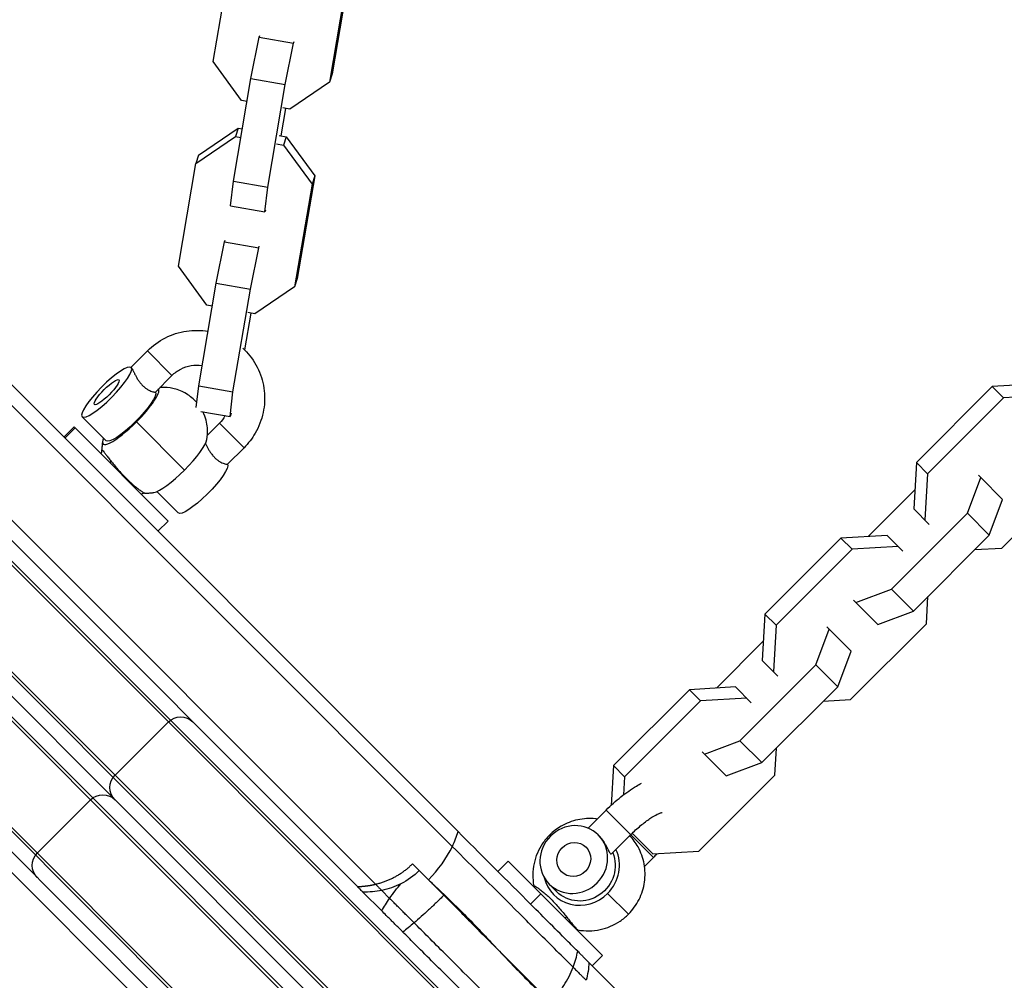
# Model space of a CAD drawing. Units: millimetres. Extents: x -15877 to 9917, y -4681 to 6755.
# Drawn here: x 4043 to 4213, y 4123 to 4289 of the extents above; entities that cross this region are included whole.
import ezdxf

# ---------------------------------------------------------------- set-up
doc = ezdxf.new("R2010")
doc.units = ezdxf.units.MM
doc.header["$LTSCALE"] = 20
doc.layers.add('2d', color=230, linetype='Continuous')

msp = doc.modelspace()

# ---------------------------------------------------------------- linework, layer by layer
at = {"layer": '2d'}
for p, q in [((4118.77, 4148.81), (3829.3, 4438.28)), ((4117.78, 4146.26), (3826.36, 4437.68)), ((4074.11, 4109.32), (3786.06, 4397.38)), ((4074.52, 4112.45), (3789, 4397.97)), ((4104.52, 4139.73), (3879.33, 4364.92)), ((4101.39, 4139.32), (3876.78, 4363.93)), ((4076.48, 4281.74), (4079.49, 4299.45)), ((4100.02, 4297.29), (4097.01, 4279.58)), ((4099.56, 4295.85), (4096.55, 4278.14)), ((4083.01, 4278.79), (4084.45, 4285.92)), ((4084.45, 4285.92), (4084.54, 4286.22)), ((4084.45, 4285.92), (4090.35, 4284.87)), ((4088.92, 4277.73), (4090.35, 4284.87)), ((4090.35, 4284.87), (4090.44, 4285.16)), ((4081.39, 4274.98), (4076.48, 4281.74)), ((4080, 4261.08), (4083.01, 4278.79)), ((4083.01, 4278.79), (4088.92, 4277.73)), ((4096.55, 4278.14), (4089.7, 4273.49)), ((4097.01, 4279.58), (4096.55, 4278.14)), ((4085.91, 4260.02), (4088.92, 4277.73)), ((4082.34, 4274.81), (4081.39, 4274.98)), ((4088.96, 4273.62), (4088.16, 4268.89)), ((4089.7, 4273.49), (4088.49, 4273.7)), ((4073.95, 4265.56), (4080.8, 4270.21)), ((4080.8, 4270.21), (4080.33, 4268.77)), ((4080.8, 4270.21), (4081.53, 4270.08)), ((4073.48, 4264.12), (4080.33, 4268.77)), ((4080.33, 4268.77), (4081.28, 4268.6)), ((4087.9, 4268.94), (4089.11, 4268.72)), ((4089.11, 4268.72), (4088.64, 4267.28)), ((4089.11, 4268.72), (4094.02, 4261.96)), ((4087.44, 4267.5), (4088.64, 4267.28)), ((4088.64, 4267.28), (4093.55, 4260.52)), ((4073.95, 4265.56), (4073.48, 4264.12)), ((4070.47, 4246.41), (4073.48, 4264.12)), ((4079.49, 4256.81), (4080, 4261.08)), ((4080, 4261.08), (4085.91, 4260.02)), ((4094.02, 4261.96), (4091, 4244.25)), ((4094.02, 4261.96), (4093.55, 4260.52)), ((4085.4, 4255.75), (4085.91, 4260.02)), ((4093.55, 4260.52), (4090.54, 4242.82)), ((4079.49, 4256.81), (4085.4, 4255.75)), ((4085.49, 4256.04), (4085.4, 4255.75)), ((4078.44, 4250.6), (4078.53, 4250.9)), ((4077.01, 4243.46), (4078.44, 4250.6)), ((4078.44, 4250.6), (4084.34, 4249.54)), ((4082.91, 4242.41), (4084.34, 4249.54)), ((4084.34, 4249.54), (4084.44, 4249.84)), ((4075.38, 4239.66), (4070.47, 4246.41)), ((4091, 4244.25), (4090.54, 4242.82)), ((4074, 4225.76), (4077.01, 4243.46)), ((4077.01, 4243.46), (4082.91, 4242.41)), ((4079.9, 4224.7), (4082.91, 4242.41)), ((4090.54, 4242.82), (4083.69, 4238.16)), ((4076.33, 4239.48), (4075.38, 4239.66)), ((4082.96, 4238.3), (4081.88, 4231.97)), ((4083.69, 4238.16), (4082.49, 4238.38)), ((4065.12, 4231.77), (4062.28, 4228.93)), ((4069.36, 4227.52), (4065.12, 4231.77)), ((4008.28, 4228.89), (4168.05, 4069.12)), ((4007.9, 4228.57), (4068.74, 4167.73)), ((4069.36, 4227.52), (4066.51, 4224.67)), ((4073.55, 4222.02), (4074, 4225.76)), ((4074, 4225.76), (4079.9, 4224.7)), ((4211.03, 4225.63), (4197.91, 4212.51)), ((4219.02, 4226.09), (4211.03, 4225.63)), ((4212.96, 4223.7), (4211.03, 4225.63)), ((4079.39, 4220.43), (4079.9, 4224.7)), ((4212.96, 4223.7), (4199.85, 4210.58)), ((4220.95, 4224.16), (4212.96, 4223.7)), ((4053.85, 4220.41), (4058, 4216.26)), ((4074.34, 4221.33), (4079.39, 4220.43)), ((4079.58, 4221.03), (4079.39, 4220.43)), ((3998.38, 4218.99), (4158.16, 4059.22)), ((4158.54, 4059.54), (3998.71, 4219.37)), ((4052.45, 4218.67), (4050.68, 4216.9)), ((4052.63, 4218.49), (4052.45, 4218.67)), ((4063.23, 4219.51), (4071.53, 4211.21)), ((4077.57, 4219.32), (4075.49, 4217.24)), ((4077.57, 4219.32), (4081.81, 4215.07)), ((4052.63, 4218.49), (4050.86, 4216.72)), ((4068.71, 4202.4), (4052.63, 4218.49)), ((3994.47, 4215.13), (4154.3, 4055.3)), ((3994.85, 4215.46), (4055.68, 4154.62)), ((4059.54, 4154.3), (3998.71, 4215.13)), ((4081.81, 4215.07), (4078.96, 4212.22)), ((4197.91, 4212.51), (4197.45, 4204.53)), ((4199.85, 4210.58), (4197.91, 4212.51)), ((4199.85, 4210.58), (4199.38, 4202.59)), ((4209.03, 4209.91), (4208.64, 4210.31)), ((4212.69, 4197.74), (4225.81, 4210.85)), ((4206.73, 4203.76), (4209.03, 4209.91)), ((4209.03, 4209.91), (4212.81, 4206.14)), ((4070.45, 4203.81), (4066.75, 4207.5)), ((4197.64, 4207.81), (4189.57, 4199.74)), ((3984.95, 4205.56), (4144.72, 4045.78)), ((4145.1, 4046.11), (3985.27, 4205.94)), ((4210.51, 4199.99), (4212.81, 4206.14)), ((4193.62, 4190.65), (4206.73, 4203.76)), ((4200.15, 4201.82), (4197.45, 4204.53)), ((4206.73, 4203.76), (4210.51, 4199.99)), ((4068.71, 4202.4), (4066.94, 4200.64)), ((4192.85, 4199.93), (4184.87, 4199.47)), ((4195.56, 4197.23), (4192.85, 4199.93)), ((4197.39, 4186.87), (4210.51, 4199.99)), ((4184.87, 4199.47), (4171.75, 4186.35)), ((4186.8, 4197.53), (4184.87, 4199.47)), ((4186.8, 4197.53), (4173.68, 4184.42)), ((4194.79, 4198), (4186.8, 4197.53)), ((4207.99, 4197.47), (4212.69, 4197.74)), ((4187.47, 4188.35), (4193.62, 4190.65)), ((4193.62, 4190.65), (4197.39, 4186.87)), ((4187.07, 4188.74), (4191.24, 4184.57)), ((4199.64, 4184.69), (4199.92, 4189.39)), ((4171.75, 4186.35), (4171.29, 4178.36)), ((4173.68, 4184.42), (4171.75, 4186.35)), ((4191.24, 4184.57), (4197.39, 4186.87)), ((4186.53, 4171.58), (4199.64, 4184.69)), ((4173.68, 4184.42), (4173.22, 4176.43)), ((4180.57, 4177.6), (4182.87, 4183.75)), ((4182.87, 4183.75), (4182.48, 4184.14)), ((4182.87, 4183.75), (4186.65, 4179.97)), ((4171.48, 4181.65), (4163.4, 4173.58)), ((4184.35, 4173.82), (4186.65, 4179.97)), ((4173.99, 4175.66), (4171.29, 4178.36)), ((4167.45, 4164.48), (4180.57, 4177.6)), ((4180.57, 4177.6), (4184.35, 4173.82)), ((4158.71, 4173.3), (4145.59, 4160.19)), ((4166.69, 4173.77), (4158.71, 4173.3)), ((4160.64, 4171.37), (4158.71, 4173.3)), ((4169.4, 4171.06), (4166.69, 4173.77)), ((4171.23, 4160.71), (4184.35, 4173.82)), ((4160.64, 4171.37), (4147.52, 4158.25)), ((4168.62, 4171.83), (4160.64, 4171.37)), ((4181.83, 4171.3), (4186.53, 4171.58)), ((4068.74, 4167.73), (4059.54, 4158.54)), ((4068.74, 4167.73), (4167.73, 4068.74)), ((4161.3, 4162.18), (4167.45, 4164.48)), ((4167.45, 4164.48), (4171.23, 4160.71)), ((4160.91, 4162.58), (4165.08, 4158.41)), ((4173.48, 4158.53), (4173.75, 4163.23)), ((4165.08, 4158.41), (4171.23, 4160.71)), ((4145.59, 4160.19), (4145.19, 4153.34)), ((4147.52, 4158.25), (4145.59, 4160.19)), ((4147.52, 4158.25), (4147.34, 4155.16)), ((4160.36, 4145.41), (4173.48, 4158.53)), ((4055.3, 4154.3), (4046.11, 4145.1)), ((4055.68, 4154.62), (4154.62, 4055.68)), ((4059.54, 4154.3), (4154.3, 4059.54)), ((4144.35, 4152.53), (4141.23, 4149.41)), ((4152.53, 4144.35), (4144.35, 4152.53)), ((4134.71, 4148.03), (4134.55, 4148.19)), ((4148.6, 4148.29), (4145.26, 4144.95)), ((4148.82, 4148.51), (4152.38, 4144.95)), ((4152.38, 4144.95), (4160.36, 4145.41)), ((4152.53, 4144.35), (4150.98, 4142.8)), ((4113.65, 4140.49), (4110.9, 4143.25)), ((4127.43, 4143.69), (4125.66, 4141.92)), ((4143.69, 4127.43), (4127.43, 4143.69)), ((4138.2, 4115.94), (4113.65, 4140.49)), ((4106.95, 4137.29), (4105.59, 4138.66)), ((4134.51, 4139.75), (4135.82, 4138.44)), ((4105.58, 4135.13), (4102.34, 4138.37)), ((4119.23, 4134.91), (4116.32, 4137.83)), ((4133.04, 4138.07), (4131.28, 4136.3)), ((4144.6, 4138.14), (4148.19, 4134.55)), ((4123.58, 4130.66), (4123.58, 4130.66)), ((4125.95, 4128.14), (4125.95, 4128.14)), ((4143.69, 4127.43), (4141.92, 4125.66)), ((4145.98, 4121.6), (4141.37, 4126.21))]:
    msp.add_line(p, q, dxfattribs=at)
at = {"layer": '2d', "extrusion": (0, 0, -1)}
for centre, start, end in [((-4070.86, 4165.61), 45, 135), ((-4061.66, 4156.42), 315, 45), ((-4057.42, 4152.17), 45, 135), ((-4048.23, 4142.98), 315, 45)]:
    msp.add_arc(centre, 3, start, end, dxfattribs=at)
for centre, ratio in [((4058.09, 4224.65), 0.207912), ((4138.75, 4143.99), 0.951057)]:
    msp.add_ellipse(centre, major_axis=(4.24, 4.24), ratio=ratio, dxfattribs=at)
at = {"layer": '2d'}
for centre, major_axis, ratio, start_param, end_param in [((4058.09, 4224.65), (2.12, 2.12), 0.207912, 3.141593, 9.424778), ((4062.24, 4220.5), (4.77, 4.77), 0.207912, 4.712389, 6.236455), ((4062.24, 4220.5), (4.77, 4.77), 0.207912, 2.66571, 4.712389), ((4070.54, 4212.2), (4.77, 4.77), 0.207912, 4.712389, 5.995839), ((4070.54, 4212.2), (4.77, 4.77), 0.207912, 3.428939, 4.712389), ((4106.56, 4147.59), (10.61, 10.61), 0.669131, 5.197907, 5.398242), ((4138.75, 4143.99), (2.12, 2.12), 0.951057, 3.141593, 9.424778), ((4106.56, 4147.59), (10.61, 10.61), 0.669131, 4.712389, 5.197907), ((4140.06, 4142.68), (4.77, 4.77), 0.951057, 4.712389, 5.954385), ((4140.06, 4142.68), (4.77, 4.77), 0.951057, 2.609026, 4.712389), ((4137.13, 4133.36), (0.785, 0.62), 0.444808, 0.72002, 1.160168)]:
    msp.add_ellipse(centre, major_axis=major_axis, ratio=ratio, start_param=start_param, end_param=end_param, dxfattribs=at)
at = {"layer": '2d', "extrusion": (0, 0, -1)}
for centre, major_axis, ratio, start_param, end_param in [((4062.24, 4220.5), (4.24, 4.24), 0.207912, 0.052576, 3.141593), ((4057.95, 4212.54), (0.79, 0.613), 0.547955, 0.599184, 1.039332), ((4074.69, 4208.05), (4.24, 4.24), 0.207912, 0.052576, 3.141593), ((4140.06, 4142.68), (4.24, 4.24), 0.951057, 0.371777, 3.141593)]:
    msp.add_ellipse(centre, major_axis=major_axis, ratio=ratio, start_param=start_param, end_param=end_param, dxfattribs=at)
at = {"layer": '2d'}
for points, knots in [([(4065.12, 4231.77), (4066.03, 4232.67), (4067.08, 4233.44), (4069.37, 4234.6), (4070.6, 4234.99), (4073.1, 4235.37), (4074.37, 4235.37), (4075.6, 4235.16)], [3.1415927, 3.1415927, 3.1415927, 3.1415927, 3.4646181, 3.4646181, 3.7870705, 3.7870705, 4.1015617, 4.1015617, 4.1015617, 4.1015617]), ([(4081.6, 4232.24), (4081.81, 4232.04), (4082.02, 4231.84), (4083.07, 4230.72), (4083.78, 4229.66), (4084.82, 4227.38), (4085.16, 4226.15), (4085.43, 4223.64), (4085.37, 4222.36), (4084.83, 4219.87), (4084.37, 4218.66), (4083.2, 4216.65), (4082.55, 4215.81), (4081.81, 4215.07)], [4.671826, 4.671826, 4.671826, 4.671826, 4.744364, 4.744364, 5.061243, 5.061243, 5.378889, 5.378889, 5.698237, 5.698237, 6.019498, 6.019498, 6.283185, 6.283185, 6.283185, 6.283185]), ([(4062.33, 4228.89), (4062.36, 4228.86), (4062.4, 4228.81), (4062.48, 4228.67), (4062.53, 4228.58), (4062.64, 4228.37), (4062.7, 4228.25), (4062.83, 4227.99), (4062.9, 4227.84), (4063.06, 4227.54), (4063.14, 4227.39), (4063.33, 4227.06), (4063.43, 4226.89), (4063.64, 4226.57), (4063.76, 4226.41), (4064.01, 4226.1), (4064.14, 4225.95), (4064.42, 4225.67), (4064.56, 4225.54), (4064.85, 4225.32), (4065, 4225.22), (4065.42, 4224.96), (4065.69, 4224.84), (4066.02, 4224.72), (4066.12, 4224.7), (4066.29, 4224.66), (4066.36, 4224.65), (4066.46, 4224.65), (4066.49, 4224.66), (4066.51, 4224.67)], [0.009542949, 0.009542949, 0.009542949, 0.009542949, 0.010138344, 0.010138344, 0.01073374, 0.01073374, 0.011329135, 0.011329135, 0.011924531, 0.011924531, 0.012519927, 0.012519927, 0.013115322, 0.013115322, 0.013710718, 0.013710718, 0.014306114, 0.014306114, 0.014901509, 0.014901509, 0.015496905, 0.015496905, 0.016687696, 0.016687696, 0.017283092, 0.017283092, 0.017878487, 0.017878487, 0.018448479, 0.018448479, 0.018448479, 0.018448479]), ([(4069.36, 4227.52), (4069.81, 4227.97), (4070.32, 4228.35), (4071.44, 4228.93), (4072.04, 4229.13), (4073.27, 4229.34), (4073.9, 4229.35), (4074.54, 4229.26), (4074.56, 4229.25), (4074.59, 4229.25)], [3.1415927, 3.1415927, 3.1415927, 3.1415927, 3.4535921, 3.4535921, 3.7668957, 3.7668957, 4.0839163, 4.0839163, 4.0971638, 4.0971638, 4.0971638, 4.0971638]), ([(4073.65, 4222.85), (4073.46, 4223.07), (4073.25, 4223.28), (4072.44, 4224.03), (4071.76, 4224.46), (4070.36, 4225.11), (4069.66, 4225.29), (4068.35, 4225.49), (4067.77, 4225.49), (4067.29, 4225.45)], [1.5561361, 1.5561361, 1.5561361, 1.5561361, 1.5802246, 1.5802246, 1.6470077, 1.6470077, 1.7221716, 1.7221716, 1.8086392, 1.8086392, 1.8086392, 1.8086392]), ([(4075.4, 4216.49), (4075.49, 4217.01), (4075.56, 4217.66), (4075.42, 4219.29), (4075.22, 4220.25), (4074.71, 4221.26)], [1.2834496, 1.2834496, 1.2834496, 1.2834496, 1.3983883, 1.3983883, 1.5015344, 1.5015344, 1.5015344, 1.5015344]), ([(4078.54, 4220.58), (4078.53, 4220.56), (4078.52, 4220.55), (4078.25, 4220.09), (4077.93, 4219.68), (4077.57, 4219.32)], [6.0193816, 6.0193816, 6.0193816, 6.0193816, 6.027272, 6.027272, 6.2831853, 6.2831853, 6.2831853, 6.2831853]), ([(4057.38, 4216.2), (4057.37, 4216.12), (4057.36, 4216.03), (4057.33, 4215.85), (4057.32, 4215.75), (4057.3, 4215.56), (4057.29, 4215.45), (4057.28, 4215.24), (4057.27, 4215.13), (4057.27, 4214.89), (4057.27, 4214.77), (4057.27, 4214.65)], [4.42504224, 4.42504224, 4.42504224, 4.42504224, 4.44364098, 4.44364098, 4.46223971, 4.46223971, 4.48083845, 4.48083845, 4.49943719, 4.49943719, 4.5179951, 4.5179951, 4.5179951, 4.5179951]), ([(4075.15, 4215.8), (4075.17, 4215.76), (4075.19, 4215.71), (4075.28, 4215.54), (4075.35, 4215.39), (4075.51, 4215.09), (4075.59, 4214.94), (4075.78, 4214.61), (4075.88, 4214.45), (4076.09, 4214.12), (4076.21, 4213.96), (4076.46, 4213.65), (4076.59, 4213.5), (4076.87, 4213.22), (4077.01, 4213.09), (4077.3, 4212.87), (4077.45, 4212.77), (4077.87, 4212.51), (4078.14, 4212.39), (4078.47, 4212.28), (4078.57, 4212.25), (4078.74, 4212.21), (4078.81, 4212.2), (4078.91, 4212.2), (4078.94, 4212.21), (4078.96, 4212.22)], [0.011133191, 0.011133191, 0.011133191, 0.011133191, 0.011329135, 0.011329135, 0.011924531, 0.011924531, 0.012519927, 0.012519927, 0.013115322, 0.013115322, 0.013710718, 0.013710718, 0.014306114, 0.014306114, 0.014901509, 0.014901509, 0.015496905, 0.015496905, 0.016687696, 0.016687696, 0.017283092, 0.017283092, 0.017878487, 0.017878487, 0.018448479, 0.018448479, 0.018448479, 0.018448479]), ([(4057.07, 4214.04), (4057.11, 4214.09), (4057.15, 4214.15), (4057.22, 4214.3), (4057.25, 4214.4), (4057.27, 4214.55), (4057.27, 4214.6), (4057.27, 4214.65)], [0.01409198, 0.01409198, 0.01409198, 0.01409198, 0.03474101, 0.03474101, 0.06883236, 0.06883236, 0.08980806, 0.08980806, 0.08980806, 0.08980806]), ([(4057.27, 4214.65), (4057.27, 4214.66), (4057.27, 4214.67), (4057.3, 4214.68), (4057.33, 4214.65), (4057.43, 4214.55), (4057.5, 4214.47), (4057.67, 4214.26), (4057.77, 4214.12), (4058.01, 4213.81), (4058.14, 4213.64), (4058.44, 4213.25), (4058.61, 4213.03), (4058.79, 4212.8)], [0.044356165, 0.044356165, 0.044356165, 0.044356165, 0.044837859, 0.044837859, 0.045881355, 0.045881355, 0.04692485, 0.04692485, 0.047968346, 0.047968346, 0.049011842, 0.049011842, 0.050055337, 0.050055337, 0.050055337, 0.050055337]), ([(4058.79, 4212.8), (4058.97, 4212.57), (4059.17, 4212.33), (4059.58, 4211.84), (4059.8, 4211.58), (4060.25, 4211.07), (4060.49, 4210.81), (4060.96, 4210.3), (4061.21, 4210.05), (4061.69, 4209.56), (4061.93, 4209.33), (4062.28, 4209.01), (4062.4, 4208.9), (4062.62, 4208.7), (4062.74, 4208.6), (4063.06, 4208.32), (4063.26, 4208.15), (4063.64, 4207.86), (4063.82, 4207.73), (4064.12, 4207.52), (4064.25, 4207.43), (4064.47, 4207.31), (4064.56, 4207.27), (4064.65, 4207.23), (4064.67, 4207.23), (4064.69, 4207.23)], [0.01665992, 0.01665992, 0.01665992, 0.01665992, 0.01770364, 0.01770364, 0.01874736, 0.01874736, 0.01979107, 0.01979107, 0.02083479, 0.02083479, 0.02187851, 0.02187851, 0.02240037, 0.02240037, 0.02292223, 0.02292223, 0.02396595, 0.02396595, 0.02500966, 0.02500966, 0.02605338, 0.02605338, 0.0270971, 0.0270971, 0.02765824, 0.02765824, 0.02765824, 0.02765824]), ([(4064.69, 4207.23), (4064.64, 4207.23), (4064.58, 4207.22), (4064.44, 4207.2), (4064.37, 4207.18), (4064.23, 4207.12), (4064.15, 4207.08), (4064.09, 4207.03)], [0, 0, 0, 0, 0.0240769, 0.0240769, 0.04911209, 0.04911209, 0.07581169, 0.07581169, 0.07581169, 0.07581169]), ([(4064.69, 4207.23), (4064.82, 4207.22), (4064.94, 4207.22), (4065.17, 4207.23), (4065.28, 4207.23), (4065.5, 4207.25), (4065.6, 4207.25), (4065.8, 4207.27), (4065.89, 4207.29), (4066.07, 4207.31), (4066.16, 4207.32), (4066.25, 4207.34)], [4.90676081, 4.90676081, 4.90676081, 4.90676081, 4.92535579, 4.92535579, 4.94395077, 4.94395077, 4.96254575, 4.96254575, 4.98114074, 4.98114074, 4.99973572, 4.99973572, 4.99973572, 4.99973572]), ([(4144.35, 4152.53), (4145.17, 4153.35), (4146.03, 4154.12), (4147.79, 4155.52), (4148.69, 4156.15), (4149.87, 4156.84), (4150.17, 4157), (4150.47, 4157.15)], [3.1415927, 3.1415927, 3.1415927, 3.1415927, 3.4909595, 3.4909595, 3.8486222, 3.8486222, 3.9697158, 3.9697158, 3.9697158, 3.9697158]), ([(4142.8, 4150.98), (4142.7, 4150.99), (4142.59, 4151), (4141.47, 4151.12), (4140.44, 4151.06), (4138.43, 4150.63), (4137.46, 4150.26), (4135.83, 4149.31), (4135.16, 4148.79), (4134.55, 4148.19)], [2.1953149, 2.1953149, 2.1953149, 2.1953149, 2.2269996, 2.2269996, 2.5435568, 2.5435568, 2.869552, 2.869552, 3.1415927, 3.1415927, 3.1415927, 3.1415927]), ([(4148.6, 4148.29), (4149.15, 4148.84), (4149.72, 4149.36), (4150.85, 4150.3), (4151.4, 4150.71), (4152.38, 4151.37), (4152.82, 4151.62), (4153.48, 4151.94), (4153.73, 4152.03), (4153.95, 4152.1), (4154, 4152.1), (4154, 4152.1)], [3.141593, 3.141593, 3.141593, 3.141593, 3.431347, 3.431347, 3.715687, 3.715687, 3.980777, 3.980777, 4.206307, 4.206307, 4.332704, 4.332704, 4.332704, 4.332704]), ([(4139.43, 4128.15), (4138.69, 4128.89), (4137.95, 4129.63), (4134.96, 4132.62), (4132.75, 4134.83), (4126.33, 4141.25), (4122.34, 4145.24), (4118.77, 4148.81)], [0.00713871, 0.00713871, 0.00713871, 0.00713871, 0.0104248, 0.0104248, 0.02061022, 0.02061022, 0.04098105, 0.04098105, 0.04098105, 0.04098105]), ([(4134.55, 4148.19), (4134.11, 4147.75), (4133.71, 4147.26), (4133.01, 4146.23), (4132.71, 4145.67), (4132.21, 4144.52), (4132.02, 4143.91), (4131.76, 4142.67), (4131.68, 4142.03), (4131.67, 4140.74), (4131.72, 4140.09), (4131.85, 4139.45)], [3.1415927, 3.1415927, 3.1415927, 3.1415927, 3.3410202, 3.3410202, 3.5404477, 3.5404477, 3.7398753, 3.7398753, 3.9393028, 3.9393028, 4.1387304, 4.1387304, 4.1387304, 4.1387304]), ([(4142.99, 4148.23), (4143.12, 4148.1), (4143.26, 4147.95), (4143.51, 4147.65), (4143.63, 4147.49), (4143.86, 4147.16), (4143.96, 4146.99), (4144.16, 4146.66), (4144.25, 4146.5), (4144.42, 4146.18), (4144.5, 4146.03), (4144.65, 4145.74), (4144.71, 4145.61), (4144.84, 4145.38), (4144.89, 4145.27), (4145, 4145.1), (4145.05, 4145.04), (4145.14, 4144.95), (4145.18, 4144.93), (4145.23, 4144.93), (4145.24, 4144.93), (4145.26, 4144.95)], [0.009542949, 0.009542949, 0.009542949, 0.009542949, 0.010138344, 0.010138344, 0.01073374, 0.01073374, 0.011329135, 0.011329135, 0.011924531, 0.011924531, 0.012519927, 0.012519927, 0.013115322, 0.013115322, 0.013710718, 0.013710718, 0.014306114, 0.014306114, 0.014901509, 0.014901509, 0.015249906, 0.015249906, 0.015249906, 0.015249906]), ([(4148.19, 4134.55), (4148.93, 4135.3), (4149.55, 4136.16), (4150.49, 4138.04), (4150.82, 4139.05), (4151.11, 4141.13), (4151.1, 4142.2), (4150.72, 4144.25), (4150.36, 4145.24), (4149.46, 4146.86), (4148.98, 4147.52), (4148.42, 4148.11)], [0, 0, 0, 0, 0.335451, 0.335451, 0.667691, 0.667691, 0.991683, 0.991683, 1.30601, 1.30601, 1.548966, 1.548966, 1.548966, 1.548966]), ([(4138.66, 4125.39), (4137.71, 4126.33), (4136.78, 4127.27), (4133.63, 4130.41), (4131.47, 4132.57), (4125.19, 4138.86), (4121.28, 4142.76), (4117.78, 4146.26)], [0.00603755, 0.00603755, 0.00603755, 0.00603755, 0.01020658, 0.01020658, 0.02017683, 0.02017683, 0.04011733, 0.04011733, 0.04011733, 0.04011733]), ([(4153.15, 4144.99), (4152.98, 4144.82), (4152.82, 4144.64), (4152.61, 4144.43), (4152.57, 4144.39), (4152.53, 4144.35)], [6.1931492, 6.1931492, 6.1931492, 6.1931492, 6.2666388, 6.2666388, 6.28318531, 6.28318531, 6.28318531, 6.28318531]), ([(4112.07, 4142.08), (4111.15, 4141.16), (4110.06, 4140.38), (4107.86, 4139.27), (4106.73, 4138.89), (4105.59, 4138.66)], [0, 0, 0, 0, 0.3903821, 0.3903821, 0.740632, 0.740632, 0.740632, 0.740632]), ([(4113.65, 4140.49), (4113.88, 4140.29), (4114.1, 4140.08), (4114.55, 4139.66), (4115.23, 4139.03), (4115.92, 4138.38), (4117.3, 4137.05), (4119.17, 4135.22), (4121.08, 4133.27), (4122.53, 4131.76), (4123.02, 4131.25), (4123.76, 4130.48), (4124, 4130.21), (4124.49, 4129.69), (4124.74, 4129.42), (4124.99, 4129.16)], [-0.00073609, -0.00073609, -0.00073609, -0.00073609, 0.00048058, 0.00048058, 0.00169725, 0.00413058, 0.00413058, 0.00899726, 0.01386393, 0.01386393, 0.01629726, 0.01629726, 0.01751393, 0.01751393, 0.0187306, 0.0187306, 0.0187306, 0.0187306]), ([(4102.34, 4138.37), (4102.34, 4138.37), (4102.34, 4138.37), (4102.33, 4138.38), (4102.3, 4138.41), (4102.2, 4138.5), (4102.14, 4138.57), (4101.97, 4138.74), (4101.87, 4138.84), (4101.65, 4139.06), (4101.52, 4139.19), (4101.39, 4139.32)], [0.002880975, 0.002880975, 0.002880975, 0.002880975, 0.00305686, 0.00305686, 0.003821075, 0.003821075, 0.00458529, 0.00458529, 0.005349505, 0.005349505, 0.00611372, 0.00611372, 0.00611372, 0.00611372]), ([(4104.52, 4139.73), (4104.67, 4139.57), (4104.81, 4139.43), (4105.06, 4139.18), (4105.18, 4139.07), (4105.36, 4138.89), (4105.43, 4138.81), (4105.54, 4138.71), (4105.57, 4138.67), (4105.59, 4138.66), (4105.59, 4138.66), (4105.59, 4138.66)], [0, 0, 0, 0, 0.0008688, 0.0008688, 0.001737599, 0.001737599, 0.002606399, 0.002606399, 0.003475199, 0.003475199, 0.003696296, 0.003696296, 0.003696296, 0.003696296]), ([(4105.02, 4139.23), (4104.99, 4139.25), (4104.97, 4139.28), (4104.81, 4139.43), (4104.67, 4139.57), (4104.52, 4139.73)], [0.005899898, 0.005899898, 0.005899898, 0.005899898, 0.006081598, 0.006081598, 0.006950398, 0.006950398, 0.006950398, 0.006950398]), ([(4106.95, 4137.29), (4107.26, 4137.73), (4107.59, 4138.17), (4108.24, 4139), (4108.55, 4139.39), (4108.88, 4139.79)], [0, 0, 0, 0, 0.001856498, 0.001856498, 0.00348576, 0.00348576, 0.00348576, 0.00348576]), ([(4131.85, 4139.45), (4131.84, 4139.47), (4131.85, 4139.47), (4131.9, 4139.46), (4131.93, 4139.45), (4131.99, 4139.43), (4132.03, 4139.41), (4132.17, 4139.33), (4132.29, 4139.26), (4132.57, 4139.07), (4132.73, 4138.96), (4133.09, 4138.69), (4133.28, 4138.54), (4133.6, 4138.28), (4133.71, 4138.19), (4133.93, 4138), (4134.04, 4137.9), (4134.38, 4137.59), (4134.61, 4137.37), (4135.08, 4136.9), (4135.32, 4136.65), (4135.79, 4136.14), (4136.02, 4135.88), (4136.48, 4135.35), (4136.7, 4135.08), (4137.13, 4134.56), (4137.34, 4134.3), (4137.53, 4134.06)], [0.03883812, 0.03883812, 0.03883812, 0.03883812, 0.03962038, 0.03962038, 0.04014213, 0.04014213, 0.04066388, 0.04066388, 0.04170737, 0.04170737, 0.04275087, 0.04275087, 0.04379436, 0.04379436, 0.04431611, 0.04431611, 0.04483786, 0.04483786, 0.04588135, 0.04588135, 0.04692485, 0.04692485, 0.04796835, 0.04796835, 0.04901184, 0.04901184, 0.05005534, 0.05005534, 0.05005534, 0.05005534]), ([(4111.18, 4133.06), (4111.02, 4133.22), (4110.86, 4133.38), (4110.52, 4133.73), (4110.34, 4133.91), (4109.96, 4134.29), (4109.77, 4134.48), (4109.38, 4134.86), (4109.19, 4135.06), (4108.8, 4135.45), (4108.61, 4135.64), (4108.23, 4136.01), (4108.05, 4136.2), (4107.7, 4136.54), (4107.54, 4136.71), (4107.23, 4137.01), (4107.09, 4137.16), (4106.95, 4137.29)], [0, 0, 0, 0, 0.000823722, 0.000823722, 0.001647444, 0.001647444, 0.002471166, 0.002471166, 0.003294889, 0.003294889, 0.004118611, 0.004118611, 0.004942333, 0.004942333, 0.005766055, 0.005766055, 0.006589777, 0.006589777, 0.006589777, 0.006589777]), ([(4116.32, 4137.83), (4115.88, 4137.39), (4115.44, 4136.96), (4114.56, 4136.11), (4114.12, 4135.69), (4112.82, 4134.49), (4111.99, 4133.75), (4111.18, 4133.06)], [0, 0, 0, 0, 0.001856613, 0.001856613, 0.003713226, 0.003713226, 0.007426452, 0.007426452, 0.007426452, 0.007426452]), ([(4109.25, 4131.46), (4109.11, 4131.6), (4108.97, 4131.74), (4108.67, 4132.04), (4108.51, 4132.2), (4108.18, 4132.53), (4108.02, 4132.69), (4107.68, 4133.03), (4107.51, 4133.2), (4107.17, 4133.54), (4107.01, 4133.7), (4106.68, 4134.03), (4106.52, 4134.19), (4106.08, 4134.63), (4105.81, 4134.9), (4105.58, 4135.13)], [0, 0, 0, 0, 0.000717736, 0.000717736, 0.001435471, 0.001435471, 0.002153207, 0.002153207, 0.002870943, 0.002870943, 0.003588679, 0.003588679, 0.004306414, 0.004306414, 0.005741886, 0.005741886, 0.005741886, 0.005741886]), ([(4119.23, 4134.91), (4119.58, 4134.55), (4119.93, 4134.19), (4120.65, 4133.45), (4121.02, 4133.08), (4122.12, 4131.96), (4122.87, 4131.21), (4124.02, 4130.09), (4124.51, 4129.62), (4125, 4129.14), (4125.14, 4129), (4125.19, 4128.95), (4125.28, 4128.85), (4125.52, 4128.6), (4126.5, 4127.55), (4128.22, 4125.73), (4129.82, 4124.1), (4131.44, 4122.47), (4132.27, 4121.65), (4133.93, 4120.01), (4134.77, 4119.2), (4136.05, 4117.97), (4136.69, 4117.36), (4137.44, 4116.65), (4137.82, 4116.3), (4138.01, 4116.12), (4138.09, 4116.04), (4138.15, 4115.99), (4138.18, 4115.97), (4138.2, 4115.94)], [-0.00147455, -0.00147455, -0.00147455, -0.00147455, 0.00035921, 0.00035921, 0.00219298, 0.00219298, 0.00586052, 0.00586052, 0.00769428, 0.00815273, 0.00815273, 0.00838195, 0.00838195, 0.00861117, 0.00952805, 0.01319559, 0.01686312, 0.01686312, 0.02053066, 0.02053066, 0.02419819, 0.02419819, 0.02603196, 0.02694884, 0.02740729, 0.02763651, 0.02775112, 0.02775112, 0.02786573, 0.02786573, 0.02786573, 0.02786573]), ([(4137.53, 4134.06), (4137.73, 4133.81), (4137.92, 4133.58), (4138.27, 4133.14), (4138.43, 4132.95), (4138.73, 4132.59), (4138.86, 4132.44), (4139.09, 4132.18), (4139.18, 4132.07), (4139.34, 4131.92), (4139.39, 4131.87), (4139.43, 4131.85), (4139.44, 4131.85), (4139.45, 4131.85)], [0.01665992, 0.01665992, 0.01665992, 0.01665992, 0.017703638, 0.017703638, 0.018747356, 0.018747356, 0.019791074, 0.019791074, 0.020834792, 0.020834792, 0.02187851, 0.02187851, 0.022138936, 0.022138936, 0.022138936, 0.022138936]), ([(4139.45, 4131.85), (4140.09, 4131.72), (4140.74, 4131.67), (4142.03, 4131.68), (4142.67, 4131.76), (4143.91, 4132.02), (4144.52, 4132.21), (4145.67, 4132.71), (4146.23, 4133.01), (4147.26, 4133.71), (4147.75, 4134.11), (4148.19, 4134.55)], [5.2860441, 5.2860441, 5.2860441, 5.2860441, 5.4854676, 5.4854676, 5.684897, 5.684897, 5.8843265, 5.8843265, 6.0837559, 6.0837559, 6.2831853, 6.2831853, 6.2831853, 6.2831853]), ([(4160.96, 4083.29), (4156.47, 4087.78), (4151.79, 4092.46), (4142.36, 4101.88), (4137.62, 4106.63), (4128.38, 4115.86), (4123.89, 4120.36), (4117.57, 4126.67), (4115.54, 4128.71), (4112.77, 4131.47), (4111.97, 4132.28), (4111.18, 4133.06)], [0, 0, 0, 0, 0.01995181, 0.01995181, 0.03990363, 0.03990363, 0.05985544, 0.05985544, 0.06983134, 0.06983134, 0.07402136, 0.07402136, 0.07402136, 0.07402136]), ([(4159.55, 4081.16), (4154.97, 4085.74), (4150.19, 4090.52), (4140.56, 4100.15), (4135.71, 4105), (4126.27, 4114.44), (4121.68, 4119.03), (4115.23, 4125.48), (4113.15, 4127.56), (4110.51, 4130.2), (4109.88, 4130.83), (4109.25, 4131.46)], [0, 0, 0, 0, 0.0203824, 0.0203824, 0.04076479, 0.04076479, 0.06114719, 0.06114719, 0.07133839, 0.07133839, 0.07464849, 0.07464849, 0.07464849, 0.07464849]), ([(4139.43, 4128.15), (4139.59, 4127.99), (4139.75, 4127.83), (4140.05, 4127.53), (4140.2, 4127.38), (4140.47, 4127.11), (4140.6, 4126.98), (4140.82, 4126.75), (4140.93, 4126.65), (4141.1, 4126.48), (4141.17, 4126.41), (4141.28, 4126.3), (4141.32, 4126.26), (4141.36, 4126.22), (4141.36, 4126.21), (4141.36, 4126.21)], [0, 0, 0, 0, 0.000717729, 0.000717729, 0.001435457, 0.001435457, 0.002153186, 0.002153186, 0.002870915, 0.002870915, 0.003588644, 0.003588644, 0.004306372, 0.004306372, 0.00483094, 0.00483094, 0.00483094, 0.00483094]), ([(4134.73, 4119.41), (4135.17, 4119.85), (4135.58, 4120.3), (4136.35, 4121.26), (4136.72, 4121.75), (4137.71, 4123.27), (4138.24, 4124.31), (4138.66, 4125.39)], [0, 0, 0, 0, 0.001845289, 0.001845289, 0.003690578, 0.003690578, 0.007381156, 0.007381156, 0.007381156, 0.007381156]), ([(4138.66, 4125.39), (4138.84, 4125.2), (4139.03, 4125.02), (4139.37, 4124.67), (4139.54, 4124.5), (4139.85, 4124.19), (4140, 4124.05), (4140.26, 4123.79), (4140.37, 4123.67), (4140.57, 4123.47), (4140.66, 4123.39), (4140.79, 4123.26), (4140.84, 4123.21), (4140.89, 4123.16), (4140.9, 4123.15), (4140.9, 4123.15)], [0, 0, 0, 0, 0.000823964, 0.000823964, 0.001647927, 0.001647927, 0.002471891, 0.002471891, 0.003295854, 0.003295854, 0.004119818, 0.004119818, 0.004943781, 0.004943781, 0.005606156, 0.005606156, 0.005606156, 0.005606156])]:
    msp.add_open_spline(points, degree=3, knots=knots, dxfattribs=at)
for points in [[(4059.34, 4181.37), (4059.34, 4181.37), (4059.34, 4181.37), (4059.34, 4181.37)], [(4086.82, 4180.76), (4086.82, 4180.76), (4086.82, 4180.76), (4086.82, 4180.76)], [(4105.59, 4138.66), (4104.52, 4138.44), (4103.43, 4138.35), (4102.34, 4138.37)], [(4105.58, 4138.66), (4105.57, 4138.67), (4105.55, 4138.7), (4105.5, 4138.74)], [(4131.86, 4139.25), (4131.86, 4139.32), (4131.86, 4139.39), (4131.85, 4139.45)], [(4105.58, 4135.13), (4105.97, 4135.82), (4106.43, 4136.54), (4106.95, 4137.29)], [(4106.95, 4137.29), (4107.04, 4137.2), (4107.13, 4137.12), (4107.22, 4137.02)], [(4111.18, 4133.06), (4110.49, 4132.48), (4109.85, 4131.94), (4109.25, 4131.46)], [(4139.45, 4131.85), (4139.39, 4131.86), (4139.32, 4131.86), (4139.25, 4131.86)], [(4138.66, 4125.39), (4139.01, 4126.31), (4139.27, 4127.23), (4139.43, 4128.15)], [(4141.37, 4126.21), (4141.32, 4125.19), (4141.16, 4124.15), (4140.9, 4123.15)]]:
    msp.add_open_spline(points, degree=3, dxfattribs=at)
for points, weights in [([(4104.52, 4139.73), (4106.99, 4140.32), (4109.16, 4141.51), (4110.9, 4143.25)], [1, 0.980452294993, 0.980452294993, 1]), ([(4101.39, 4139.32), (4102.46, 4139.35), (4103.51, 4139.48), (4104.52, 4139.73)], [1, 0.996658291404, 0.996658291404, 1])]:
    msp.add_rational_spline(points, weights, degree=3, dxfattribs=at)

doc.saveas('drawing.dxf')
